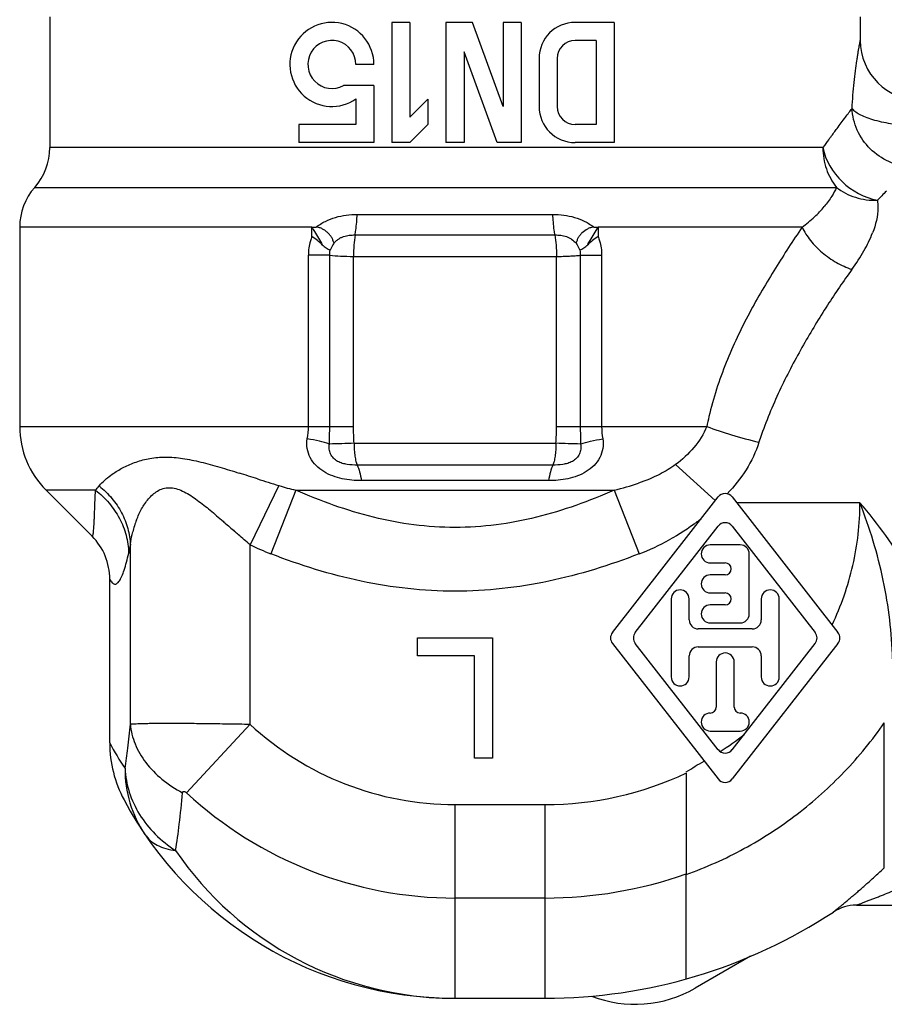
# Model space of a CAD drawing. Units: millimetres. Extents: x 0 to 297, y 0 to 210.
# Drawn here: x 163 to 192, y 90 to 123 of the extents above; entities that cross this region are included whole.
import ezdxf

# ---------------------------------------------------------------- set-up
doc = ezdxf.new("R2010")
doc.units = ezdxf.units.MM
doc.header["$LTSCALE"] = 16.335
doc.layers.get('0').update_dxf_attribs({"linetype": 'CONTINUOUS'})
for name, color, linetype in [('DN15', 7, 'CONTINUOUS'), ('E_STD', 7, 'CONTINUOUS'), ('L', 7, 'CONTINUOUS'), ('THE', 7, 'CONTINUOUS')]:
    doc.layers.add(name, color=color, linetype=linetype)

msp = doc.modelspace()

# ---------------------------------------------------------------- linework, layer by layer
at = {"color": 7, "linetype": 'Continuous'}
for p, q in [((163.73, 122.648), (163.73, 118.295)), ((190.73, 122.648), (190.73, 121.866)), ((162.73, 115.649), (162.73, 109.009)), ((172.465, 115.649), (172.604, 115.648)), ((181.857, 115.648), (181.996, 115.649)), ((163.609, 106.888), (165.144, 105.352)), ((184.93, 97.466), (184.93, 94.108)), ((189.833, 92.837), (189.834, 92.837)), ((190.602, 93.066), (195.972, 93.066)), ((187.07, 91.363), (185.23, 90.3)), ((177.23, 89.966), (180.23, 89.966))]:
    msp.add_line(p, q, dxfattribs=at)
at = {"color": 9, "linetype": 'Continuous'}
for p, q in [((190.73, 121.866), (190.73, 121.866)), ((189.483, 118.295), (163.73, 118.295)), ((163.23, 116.972), (189.937, 116.972)), ((173.973, 116.074), (180.488, 116.074)), ((172.465, 115.649), (162.73, 115.649)), ((172.465, 115.337), (172.465, 115.648)), ((181.996, 115.649), (181.996, 115.337)), ((188.79, 115.649), (181.996, 115.649)), ((173.903, 115.387), (180.558, 115.387)), ((172.347, 109.009), (172.347, 114.717)), ((173.056, 114.717), (172.347, 114.717)), ((173.056, 109.009), (173.056, 114.717)), ((173.85, 109.009), (173.85, 114.674)), ((173.85, 114.674), (180.611, 114.674)), ((180.611, 109.009), (180.611, 114.674)), ((181.404, 114.717), (181.404, 109.009)), ((181.404, 114.717), (182.114, 114.717)), ((182.114, 114.717), (182.114, 109.009)), ((162.73, 109.009), (173.85, 109.009)), ((180.611, 109.009), (185.617, 109.009)), ((173.869, 108.449), (180.592, 108.449)), ((180.488, 107.724), (173.972, 107.724)), ((171.366, 107.04), (170.402, 105.072)), ((180.344, 107.205), (174.116, 107.205)), ((165.253, 106.888), (163.609, 106.888)), ((171.926, 106.888), (171.1, 104.766)), ((171.926, 106.888), (182.534, 106.888)), ((182.534, 106.888), (183.361, 104.766)), ((166.417, 99.092), (166.417, 105.059)), ((170.402, 99.093), (170.402, 105.072)), ((170.402, 99.093), (168.288, 96.81)), ((191.53, 94.31), (191.53, 99.144)), ((177.23, 96.416), (180.23, 96.416)), ((177.23, 96.416), (177.23, 93.306)), ((180.23, 89.966), (180.23, 96.416)), ((177.23, 93.306), (180.23, 93.306)), ((189.834, 92.837), (189.833, 92.837))]:
    msp.add_line(p, q, dxfattribs=at)
at = {"color": 7, "linetype": 'Continuous'}
for centre, radius, start, end in [((192.73, 121.866), 2, 179.9999, 269.9999), ((161.73, 118.295), 2, 318.5904, 360), ((164.73, 115.649), 2, 138.5904, 180), ((165.73, 109.009), 3, 180, 225), ((180.23, 107.466), 17.5, 270, 303.2821), ((190.598, 91.672), 1.393, 122.3461, 123.2825), ((190.602, 91.666), 1.4, 90.1291, 123.2821), ((190.602, 91.674), 1.392, 90, 90.6625), ((183.23, 93.765), 4, 248.7532, 300)]:
    msp.add_arc(centre, radius, start, end, dxfattribs=at)
at = {"color": 9, "linetype": 'Continuous'}
for centre, radius, start, end in [((263.207, 45.561), 101.041, 135.12983, 135.37183), ((199.498, 106.119), 14.178, 166.8847, 168.2385), ((169.998, 109.007), 2.349, 349.9947, 0.0415), ((153.775, 108.989), 19.281, 358.3159, 0.0581), ((201.562, 108.998), 20.158, 179.9678, 181.6347), ((184.484, 109.008), 2.37, 179.9833, 189.947), ((195.054, 106.042), 8.079, 160.4753, 162.4165), ((179.101, -68.065), 176.591, 91.69778, 91.9642), ((174.596, -90.587), 199.126, 88.03823, 88.27449), ((116.968, -62.165), 177.73, 72.41764, 72.62341), ((202.686, 208.401), 106.089, 252.42763, 252.8293), ((163.422, 108.621), 2.522, 316.5607, 320.8018), ((169.748, 104.685), 3.353, 158.7724, 165.972), ((174.377, 113.21), 9.057, 243.9678, 248.7903), ((177.23, 106.466), 10.05, 227.198, 270), ((170.061, 97.576), 3.822, 179.3176, 214.261), ((180.23, 107.466), 11.05, 270, 295.2595), ((177.23, 106.466), 13.161, 227.198, 270), ((177.23, 101.228), 11.262, 214.2868, 269.9999), ((180.23, 107.466), 14.161, 270, 289.3846)]:
    msp.add_arc(centre, radius, start, end, dxfattribs=at)
for points, knots in [([(190.456, 119.603), (190.464, 119.751), (190.484, 120.04), (190.522, 120.457), (190.566, 120.838), (190.606, 121.128), (190.637, 121.335), (190.658, 121.468), (190.678, 121.583), (190.695, 121.681), (190.708, 121.754), (190.721, 121.821), (190.723, 121.837), (190.73, 121.869), (190.73, 121.866)], [0, 0, 0, 0, 0.195299, 0.38032, 0.549942, 0.699949, 0.766035, 0.825248, 0.876786, 0.91988, 0.95423, 0.979811, 0.995808, 1, 1, 1, 1]), ([(189.745, 118.65), (189.781, 118.699), (189.851, 118.794), (190.014, 119.014), (190.18, 119.237), (190.347, 119.458), (190.421, 119.557), (190.456, 119.603)], [0, 0, 0, 0, 0.15288, 0.298893, 0.688709, 0.854728, 1, 1, 1, 1]), ([(192.416, 119.018), (192.19, 119.03), (191.762, 119.076), (191.256, 119.184), (190.911, 119.301), (190.71, 119.391), (190.557, 119.488), (190.481, 119.565), (190.456, 119.604)], [0, 0, 0, 0, 0.324867, 0.616936, 0.741261, 0.847163, 0.933393, 1, 1, 1, 1]), ([(192.416, 117.657), (192.166, 117.668), (191.664, 117.788), (191.029, 118.225), (190.589, 118.855), (190.467, 119.355), (190.456, 119.604)], [0, 0, 0, 0, 0.249323, 0.501045, 0.752166, 1, 1, 1, 1]), ([(189.745, 118.65), (189.724, 118.622), (189.636, 118.503), (189.549, 118.385), (189.483, 118.295)], [0, 0, 0, 0, 0.241525, 1, 1, 1, 1]), ([(189.483, 118.295), (189.482, 118.174), (189.503, 117.934), (189.59, 117.585), (189.734, 117.26), (189.865, 117.064), (189.937, 116.972)], [0, 0, 0, 0, 0.253251, 0.505183, 0.754752, 1, 1, 1, 1]), ([(189.483, 118.295), (189.572, 117.87), (190.049, 117.069), (190.865, 116.627), (191.298, 116.542)], [0, 0, 0, 0, 0.49529, 1, 1, 1, 1]), ([(189.937, 116.972), (189.894, 116.868), (189.772, 116.646), (189.621, 116.443), (189.532, 116.335)], [0, 0, 0, 0, 0.444695, 1, 1, 1, 1]), ([(189.937, 116.972), (190.123, 116.825), (190.563, 116.599), (191.052, 116.535), (191.298, 116.542)], [0, 0, 0, 0, 0.490513, 1, 1, 1, 1]), ([(191.298, 116.542), (191.311, 116.461), (191.335, 116.092), (191.243, 115.723), (191.139, 115.457)], [0, 0, 0, 0, 0.223964, 1, 1, 1, 1]), ([(188.79, 115.649), (188.935, 115.755), (189.196, 115.969), (189.431, 116.213), (189.532, 116.335)], [0, 0, 0, 0, 0.531679, 1, 1, 1, 1]), ([(172.604, 115.648), (172.699, 115.722), (172.907, 115.851), (173.248, 115.984), (173.606, 116.058), (173.849, 116.074), (173.971, 116.074)], [0, 0, 0, 0, 0.249125, 0.499356, 0.749744, 1, 1, 1, 1]), ([(173.903, 115.387), (173.911, 115.44), (173.945, 115.668), (173.964, 115.897), (173.973, 116.074)], [0, 0, 0, 0, 0.231883, 1, 1, 1, 1]), ([(180.558, 115.387), (180.549, 115.44), (180.516, 115.668), (180.497, 115.897), (180.488, 116.074)], [0, 0, 0, 0, 0.231861, 1, 1, 1, 1]), ([(180.49, 116.074), (180.611, 116.074), (180.855, 116.058), (181.213, 115.984), (181.554, 115.851), (181.761, 115.722), (181.857, 115.648)], [0, 0, 0, 0, 0.250248, 0.500637, 0.750872, 1, 1, 1, 1]), ([(172.465, 115.648), (172.495, 115.599), (172.612, 115.406), (172.726, 115.21), (172.81, 115.064)], [0, 0, 0, 0, 0.254625, 1, 1, 1, 1]), ([(181.65, 115.064), (181.678, 115.112), (181.791, 115.308), (181.907, 115.503), (181.996, 115.649)], [0, 0, 0, 0, 0.244481, 1, 1, 1, 1]), ([(188.79, 115.649), (188.491, 115.198), (187.875, 114.263), (186.999, 112.773), (186.218, 111.131), (185.833, 109.949), (185.69, 109.336)], [0, 0, 0, 0, 0.229814, 0.475016, 0.732828, 1, 1, 1, 1]), ([(188.79, 115.649), (188.866, 115.491), (189.065, 115.184), (189.455, 114.786), (189.924, 114.459), (190.273, 114.3), (190.453, 114.24)], [0, 0, 0, 0, 0.235439, 0.487242, 0.745737, 1, 1, 1, 1]), ([(190.453, 114.24), (190.598, 114.438), (190.854, 114.83), (191.059, 115.251), (191.139, 115.457)], [0, 0, 0, 0, 0.52645, 1, 1, 1, 1]), ([(172.465, 115.337), (172.445, 115.288), (172.376, 115.089), (172.346, 114.877), (172.347, 114.719)], [0, 0, 0, 0, 0.249478, 1, 1, 1, 1]), ([(173.2, 115.116), (173.188, 115.097), (173.14, 115.022), (173.099, 114.944), (173.072, 114.884)], [0, 0, 0, 0, 0.252591, 1, 1, 1, 1]), ([(173.202, 115.117), (173.223, 115.142), (173.268, 115.189), (173.345, 115.25), (173.429, 115.3), (173.549, 115.348), (173.709, 115.381), (173.838, 115.387), (173.903, 115.387)], [0, 0, 0, 0, 0.125929, 0.251852, 0.377112, 0.501768, 0.750055, 1, 1, 1, 1]), ([(173.903, 115.387), (173.884, 115.275), (173.858, 115.038), (173.85, 114.799), (173.85, 114.674)], [0, 0, 0, 0, 0.47511, 1, 1, 1, 1]), ([(180.558, 115.387), (180.623, 115.387), (180.753, 115.381), (180.912, 115.348), (181.033, 115.299), (181.145, 115.233), (181.219, 115.165), (181.261, 115.115)], [0, 0, 0, 0, 0.250072, 0.498493, 0.623223, 0.74856, 1, 1, 1, 1]), ([(180.558, 115.387), (180.576, 115.275), (180.602, 115.038), (180.611, 114.799), (180.611, 114.674)], [0, 0, 0, 0, 0.475111, 1, 1, 1, 1]), ([(181.261, 115.115), (181.273, 115.097), (181.32, 115.022), (181.361, 114.944), (181.388, 114.883)], [0, 0, 0, 0, 0.252599, 1, 1, 1, 1]), ([(181.996, 115.337), (182.015, 115.288), (182.084, 115.089), (182.114, 114.876), (182.114, 114.718)], [0, 0, 0, 0, 0.249477, 1, 1, 1, 1]), ([(173.056, 114.717), (173.175, 114.7), (173.44, 114.68), (173.705, 114.674), (173.85, 114.674)], [0, 0, 0, 0, 0.452889, 1, 1, 1, 1]), ([(180.611, 114.674), (180.685, 114.674), (180.83, 114.676), (181.039, 114.683), (181.229, 114.697), (181.349, 114.706), (181.404, 114.714)], [0, 0, 0, 0, 0.282261, 0.547155, 0.788314, 1, 1, 1, 1]), ([(190.453, 114.24), (190.168, 113.851), (189.607, 113.026), (188.952, 111.946), (188.446, 111.021), (187.952, 110.039), (187.627, 109.27), (187.44, 108.742)], [0, 0, 0, 0, 0.230061, 0.47525, 0.60268, 0.73287, 1, 1, 1, 1]), ([(185.617, 109.009), (185.512, 108.755), (185.212, 108.279), (184.799, 107.903), (184.575, 107.738)], [0, 0, 0, 0, 0.496858, 1, 1, 1, 1]), ([(185.617, 109.009), (185.888, 108.907), (186.462, 108.716), (187.046, 108.557), (187.353, 108.483)], [0, 0, 0, 0, 0.4779, 1, 1, 1, 1]), ([(174.116, 107.205), (174.008, 107.205), (173.792, 107.215), (173.469, 107.263), (173.152, 107.352), (172.852, 107.494), (172.591, 107.697), (172.393, 107.962), (172.289, 108.274), (172.292, 108.493), (172.311, 108.599)], [0, 0, 0, 0, 0.123974, 0.249136, 0.375305, 0.501878, 0.627923, 0.752767, 0.876549, 1, 1, 1, 1]), ([(173.048, 108.423), (172.939, 108.459), (172.694, 108.525), (172.446, 108.575), (172.311, 108.599)], [0, 0, 0, 0, 0.456133, 1, 1, 1, 1]), ([(182.15, 108.599), (182.168, 108.493), (182.171, 108.274), (182.067, 107.962), (181.87, 107.697), (181.608, 107.494), (181.309, 107.352), (180.992, 107.263), (180.669, 107.215), (180.452, 107.205), (180.344, 107.205)], [0, 0, 0, 0, 0.123439, 0.247208, 0.372039, 0.498065, 0.624616, 0.750776, 0.875998, 1, 1, 1, 1]), ([(181.412, 108.422), (181.522, 108.459), (181.766, 108.525), (182.014, 108.575), (182.15, 108.599)], [0, 0, 0, 0, 0.456132, 1, 1, 1, 1]), ([(173.972, 107.724), (173.861, 107.724), (173.694, 107.732), (173.474, 107.777), (173.315, 107.84), (173.177, 107.946), (173.08, 108.09), (173.035, 108.254), (173.038, 108.368), (173.048, 108.423)], [0, 0, 0, 0, 0.24739, 0.371243, 0.497514, 0.62536, 0.751744, 0.876247, 1, 1, 1, 1]), ([(173.869, 108.449), (173.869, 108.374), (173.873, 108.23), (173.893, 108.029), (173.923, 107.861), (173.954, 107.763), (173.972, 107.724)], [0, 0, 0, 0, 0.304195, 0.585357, 0.822661, 1, 1, 1, 1]), ([(180.592, 108.449), (180.592, 108.374), (180.587, 108.23), (180.568, 108.029), (180.537, 107.861), (180.507, 107.763), (180.488, 107.724)], [0, 0, 0, 0, 0.304195, 0.585357, 0.822661, 1, 1, 1, 1]), ([(181.412, 108.422), (181.422, 108.368), (181.425, 108.254), (181.38, 108.09), (181.284, 107.946), (181.145, 107.84), (180.986, 107.777), (180.767, 107.732), (180.599, 107.724), (180.488, 107.724)], [0, 0, 0, 0, 0.123712, 0.2482, 0.37459, 0.502403, 0.628687, 0.752559, 1, 1, 1, 1]), ([(165.862, 107.454), (165.971, 107.527), (166.211, 107.667), (166.614, 107.839), (167.08, 107.962), (167.605, 108.005), (168.174, 107.954), (168.775, 107.828), (169.403, 107.653), (169.83, 107.522), (170.048, 107.454)], [0, 0, 0, 0, 0.090533, 0.190808, 0.300657, 0.420629, 0.551528, 0.692893, 0.843005, 1, 1, 1, 1]), ([(173.972, 107.724), (174.006, 107.653), (174.063, 107.481), (174.099, 107.305), (174.116, 107.205)], [0, 0, 0, 0, 0.433204, 1, 1, 1, 1]), ([(180.488, 107.724), (180.454, 107.653), (180.398, 107.481), (180.361, 107.305), (180.344, 107.205)], [0, 0, 0, 0, 0.433236, 1, 1, 1, 1]), ([(165.376, 107.028), (165.392, 107.047), (165.46, 107.126), (165.536, 107.199), (165.597, 107.252)], [0, 0, 0, 0, 0.235614, 1, 1, 1, 1]), ([(165.597, 107.252), (165.617, 107.269), (165.702, 107.341), (165.791, 107.407), (165.862, 107.454)], [0, 0, 0, 0, 0.238558, 1, 1, 1, 1]), ([(165.376, 107.028), (165.53, 106.905), (165.812, 106.632), (166.138, 106.149), (166.35, 105.618), (166.409, 105.244), (166.417, 105.059)], [0, 0, 0, 0, 0.257583, 0.509701, 0.756743, 1, 1, 1, 1]), ([(166.622, 105.899), (166.671, 106.024), (166.784, 106.268), (166.97, 106.55), (167.156, 106.744), (167.317, 106.866), (167.503, 106.951), (167.713, 106.98), (167.935, 106.947), (168.157, 106.863), (168.377, 106.742), (168.671, 106.545), (169.029, 106.262), (169.309, 106.022), (169.451, 105.899)], [0, 0, 0, 0, 0.1087, 0.218004, 0.272467, 0.326633, 0.380978, 0.437007, 0.496743, 0.561014, 0.629185, 0.700228, 0.847856, 1, 1, 1, 1]), ([(165.253, 106.888), (165.418, 106.761), (165.721, 106.475), (166.07, 105.963), (166.296, 105.394), (166.356, 104.993), (166.363, 104.793)], [0, 0, 0, 0, 0.255166, 0.506622, 0.754601, 1, 1, 1, 1]), ([(182.534, 106.888), (182.116, 106.704), (181.267, 106.364), (179.953, 105.964), (178.603, 105.705), (177.23, 105.615), (175.858, 105.705), (174.508, 105.964), (173.194, 106.364), (172.344, 106.704), (171.926, 106.888)], [0, 0, 0, 0, 0.124958, 0.249944, 0.374961, 0.5, 0.625039, 0.750056, 0.875042, 1, 1, 1, 1]), ([(193.36, 101.739), (193.242, 102.161), (192.943, 103.003), (192.137, 104.635), (191.328, 105.769), (190.718, 106.466)], [0, 0, 0, 0, 0.240873, 0.49039, 1, 1, 1, 1]), ([(191.806, 101.268), (191.796, 101.703), (191.729, 102.582), (191.437, 104.336), (191.049, 105.631), (190.718, 106.466)], [0, 0, 0, 0, 0.244682, 0.494548, 1, 1, 1, 1]), ([(169.451, 105.899), (169.487, 105.867), (169.634, 105.74), (169.78, 105.612), (169.89, 105.516)], [0, 0, 0, 0, 0.248803, 1, 1, 1, 1]), ([(166.417, 105.059), (166.421, 105.095), (166.439, 105.243), (166.468, 105.389), (166.495, 105.498)], [0, 0, 0, 0, 0.24595, 1, 1, 1, 1]), ([(170.402, 105.072), (170.273, 105.182), (170.102, 105.33), (169.932, 105.479), (169.89, 105.516)], [0, 0, 0, 0, 0.750513, 1, 1, 1, 1]), ([(166.363, 104.793), (166.367, 104.813), (166.387, 104.902), (166.404, 104.99), (166.417, 105.059)], [0, 0, 0, 0, 0.232891, 1, 1, 1, 1]), ([(183.361, 104.766), (182.384, 104.386), (180.875, 103.915), (178.803, 103.581), (177.23, 103.495), (175.657, 103.581), (173.585, 103.915), (172.076, 104.386), (171.1, 104.766)], [0, 0, 0, 0, 0.249915, 0.374961, 0.5, 0.625039, 0.750085, 1, 1, 1, 1]), ([(166.239, 97.622), (166.275, 97.845), (166.341, 98.334), (166.392, 98.825), (166.417, 99.092)], [0, 0, 0, 0, 0.4577, 1, 1, 1, 1]), ([(166.417, 99.092), (166.423, 99.095), (166.44, 99.099), (166.484, 99.105), (166.56, 99.109), (166.676, 99.113), (166.824, 99.118), (167.003, 99.122), (167.211, 99.125), (167.446, 99.128), (167.809, 99.129), (168.314, 99.126), (168.969, 99.117), (169.673, 99.109), (170.156, 99.102), (170.402, 99.093)], [0, 0, 0, 0, 0.005344, 0.012693, 0.033613, 0.062811, 0.100045, 0.145006, 0.197314, 0.256508, 0.322094, 0.470126, 0.63631, 0.815005, 1, 1, 1, 1]), ([(166.417, 99.092), (166.435, 98.868), (166.548, 98.41), (166.918, 97.782), (167.465, 97.23), (167.914, 96.938), (168.158, 96.809)], [0, 0, 0, 0, 0.225794, 0.465525, 0.723574, 1, 1, 1, 1]), ([(184.93, 94.085), (185.592, 94.323), (186.882, 94.902), (188.66, 96.055), (190.238, 97.468), (191.131, 98.565), (191.53, 99.144)], [0, 0, 0, 0, 0.250036, 0.500053, 0.750044, 1, 1, 1, 1]), ([(166.239, 97.622), (166.252, 97.356), (166.35, 96.818), (166.699, 96.066), (167.23, 95.4), (167.681, 95.04), (167.925, 94.884)], [0, 0, 0, 0, 0.239744, 0.485514, 0.738948, 1, 1, 1, 1]), ([(167.925, 94.884), (167.972, 95.176), (168.058, 95.817), (168.125, 96.46), (168.158, 96.809)], [0, 0, 0, 0, 0.457699, 1, 1, 1, 1]), ([(168.158, 96.809), (168.159, 96.821), (168.163, 96.839), (168.181, 96.855), (168.201, 96.859), (168.223, 96.854), (168.254, 96.839), (168.275, 96.823), (168.288, 96.81)], [0, 0, 0, 0, 0.202459, 0.298964, 0.40654, 0.535834, 0.683443, 1, 1, 1, 1]), ([(166.902, 95.425), (166.953, 95.35), (167.077, 95.211), (167.317, 95.051), (167.604, 94.938), (167.815, 94.898), (167.925, 94.884)], [0, 0, 0, 0, 0.226546, 0.463312, 0.719262, 1, 1, 1, 1]), ([(189.833, 92.837), (189.833, 92.837), (189.835, 92.838), (189.836, 92.839), (189.84, 92.842), (189.847, 92.848), (189.86, 92.859), (189.879, 92.875), (189.903, 92.895), (189.933, 92.918), (189.966, 92.946), (190.02, 92.99), (190.095, 93.051), (190.194, 93.133), (190.304, 93.225), (190.422, 93.325), (190.547, 93.431), (190.724, 93.584), (190.956, 93.787), (191.241, 94.043), (191.433, 94.22), (191.53, 94.31)], [0, 0, 0, 0, 0.000329, 0.001486, 0.003467, 0.006264, 0.014266, 0.025396, 0.03949, 0.05637, 0.075858, 0.097764, 0.148051, 0.205768, 0.269673, 0.3387, 0.412015, 0.488901, 0.651277, 0.822462, 1, 1, 1, 1]), ([(190.602, 93.066), (190.601, 93.066), (190.605, 93.068), (190.607, 93.069), (190.616, 93.072), (190.63, 93.077), (190.656, 93.087), (190.691, 93.1), (190.733, 93.116), (190.798, 93.141), (190.887, 93.174), (191, 93.218), (191.119, 93.264), (191.243, 93.312), (191.414, 93.379), (191.631, 93.466), (191.896, 93.574), (192.165, 93.686), (192.344, 93.763), (192.434, 93.801)], [0, 0, 0, 0, 0.000694, 0.003087, 0.007083, 0.012584, 0.027673, 0.047298, 0.070334, 0.09593, 0.152783, 0.214626, 0.279816, 0.347295, 0.416482, 0.558404, 0.703598, 0.851022, 1, 1, 1, 1])]:
    msp.add_open_spline(points, degree=3, knots=knots, dxfattribs=at)
at = {"color": 7, "linetype": 'Continuous'}
for points, knots in [([(173.202, 115.117), (173.194, 115.132), (173.18, 115.161), (173.167, 115.209), (173.148, 115.256), (173.116, 115.316), (173.066, 115.386), (172.995, 115.462), (172.912, 115.53), (172.819, 115.589), (172.716, 115.633), (172.641, 115.648), (172.604, 115.648)], [0, 0, 0, 0, 0.056386, 0.115953, 0.17564, 0.23524, 0.355571, 0.47878, 0.605205, 0.73461, 0.866475, 1, 1, 1, 1]), ([(181.857, 115.648), (181.819, 115.648), (181.744, 115.633), (181.609, 115.574), (181.49, 115.489), (181.405, 115.398), (181.363, 115.343), (181.336, 115.301), (181.312, 115.256), (181.293, 115.209), (181.281, 115.16), (181.264, 115.131), (181.261, 115.115)], [0, 0, 0, 0, 0.133471, 0.265281, 0.520431, 0.643577, 0.704043, 0.763921, 0.823453, 0.883127, 0.942594, 1, 1, 1, 1]), ([(172.81, 115.064), (172.758, 115.113), (172.645, 115.206), (172.526, 115.293), (172.465, 115.337)], [0, 0, 0, 0, 0.486582, 1, 1, 1, 1]), ([(181.996, 115.337), (181.934, 115.293), (181.816, 115.206), (181.702, 115.113), (181.65, 115.064)], [0, 0, 0, 0, 0.51342, 1, 1, 1, 1]), ([(172.811, 115.064), (172.832, 115.045), (172.874, 115.008), (172.941, 114.959), (173.006, 114.918), (173.05, 114.893), (173.072, 114.884)], [0, 0, 0, 0, 0.272227, 0.529996, 0.773569, 1, 1, 1, 1]), ([(181.388, 114.883), (181.411, 114.892), (181.454, 114.917), (181.52, 114.959), (181.586, 115.007), (181.629, 115.045), (181.65, 115.064)], [0, 0, 0, 0, 0.226462, 0.470104, 0.727833, 1, 1, 1, 1])]:
    msp.add_open_spline(points, degree=3, knots=knots, dxfattribs=at)
at = {"color": 9, "linetype": 'Continuous'}
for points in [[(173.056, 114.717), (173.054, 114.773), (173.059, 114.83), (173.072, 114.884)], [(181.388, 114.883), (181.401, 114.829), (181.407, 114.773), (181.404, 114.717)], [(173.869, 108.449), (173.858, 108.635), (173.85, 108.822), (173.85, 109.009)], [(180.592, 108.449), (180.603, 108.635), (180.611, 108.822), (180.611, 109.009)], [(184.575, 107.738), (184.414, 107.619), (184.241, 107.516), (184.063, 107.425)], [(184.063, 107.425), (183.83, 107.305), (183.586, 107.206), (183.338, 107.12)], [(171.366, 107.04), (171.551, 106.983), (171.738, 106.933), (171.926, 106.888)], [(182.534, 106.888), (182.806, 106.953), (183.075, 107.029), (183.338, 107.12)], [(185.302, 105.841), (185.009, 105.612), (184.694, 105.409), (184.368, 105.231)], [(183.361, 104.766), (183.705, 104.9), (184.043, 105.054), (184.368, 105.231)]]:
    msp.add_open_spline(points, degree=3, dxfattribs=at)
at = {"layer": 'DN15', "color": 7, "linetype": 'Continuous'}
for p, q in [((175.13, 122.466), (175.13, 118.466)), ((175.73, 122.466), (175.13, 122.466)), ((175.73, 122.466), (175.73, 119.315)), ((176.93, 122.466), (176.93, 118.466)), ((177.813, 122.466), (176.93, 122.466)), ((178.83, 119.671), (177.813, 122.466)), ((178.83, 122.466), (178.83, 119.671)), ((179.43, 122.466), (178.83, 122.466)), ((179.43, 122.466), (179.43, 118.466)), ((182.53, 122.466), (181.23, 122.466)), ((182.53, 122.466), (182.53, 118.466)), ((181.93, 121.866), (181.23, 121.866)), ((181.93, 121.866), (181.93, 119.066)), ((177.53, 121.488), (177.53, 118.466)), ((178.63, 118.466), (177.53, 121.488)), ((174.53, 121.066), (173.93, 121.066)), ((180.03, 121.266), (180.03, 119.666)), ((180.63, 121.266), (180.63, 119.666)), ((174.53, 120.366), (173.518, 120.366)), ((174.53, 120.366), (174.53, 118.466)), ((173.93, 119.917), (173.93, 119.066)), ((176.33, 119.915), (175.73, 119.315)), ((176.33, 119.915), (176.33, 119.066)), ((172.03, 119.066), (172.03, 118.466)), ((173.93, 119.066), (172.03, 119.066)), ((176.33, 119.066), (175.73, 118.466)), ((181.93, 119.066), (181.23, 119.066)), ((174.53, 118.466), (172.03, 118.466)), ((175.73, 118.466), (175.13, 118.466)), ((177.53, 118.466), (176.93, 118.466)), ((179.43, 118.466), (178.63, 118.466)), ((182.53, 118.466), (181.23, 118.466))]:
    msp.add_line(p, q, dxfattribs=at)
for centre, radius, start, end in [((173.13, 121.066), 1.4, 0, 304.8499), ((181.23, 121.266), 1.2, 90, 180), ((173.13, 121.066), 0.8, 0, 298.955), ((181.23, 121.266), 0.6, 90, 180), ((181.23, 119.666), 1.2, 180, 270), ((181.23, 119.666), 0.6, 180, 270)]:
    msp.add_arc(centre, radius, start, end, dxfattribs=at)
at = {"layer": 'E_STD', "color": 7, "linetype": 'Continuous'}
for p, q in [((165.73, 98.469), (165.73, 103.925)), ((184.93, 90.609), (184.93, 94.108))]:
    msp.add_line(p, q, dxfattribs=at)
at = {"layer": 'E_STD', "color": 9, "linetype": 'Continuous'}
msp.add_line((177.23, 93.306), (177.23, 89.966), dxfattribs=at)
msp.add_arc((173.332, 102.458), 8.584, 207.6876, 214.2928, dxfattribs=at)
at = {"layer": 'E_STD', "color": 7, "linetype": 'Continuous'}
for centre, radius, start, end in [((169.751, 98.471), 4.021, 180.029, 208.1372), ((177.23, 102.466), 12.5, 208.1168, 270)]:
    msp.add_arc(centre, radius, start, end, dxfattribs=at)
at = {"layer": 'E_STD', "color": 9, "linetype": 'Continuous'}
for points, knots in [([(165.144, 105.352), (165.145, 105.351), (165.148, 105.349), (165.154, 105.351), (165.158, 105.356), (165.163, 105.365), (165.167, 105.377), (165.173, 105.4), (165.18, 105.438), (165.188, 105.495), (165.195, 105.565), (165.201, 105.649), (165.208, 105.746), (165.213, 105.855), (165.221, 106.022), (165.23, 106.255), (165.241, 106.56), (165.249, 106.775), (165.253, 106.888)], [0, 0, 0, 0, 0.003319, 0.006277, 0.01044, 0.016513, 0.024732, 0.035196, 0.062975, 0.099819, 0.145534, 0.199844, 0.262325, 0.332525, 0.409976, 0.584664, 0.782486, 1, 1, 1, 1]), ([(165.73, 103.925), (165.742, 103.901), (165.766, 103.859), (165.813, 103.797), (165.872, 103.754), (165.933, 103.758), (165.975, 103.78), (166.015, 103.818), (166.055, 103.871), (166.094, 103.939), (166.15, 104.057), (166.217, 104.241), (166.292, 104.5), (166.339, 104.69), (166.363, 104.793)], [0, 0, 0, 0, 0.055736, 0.10115, 0.167008, 0.19539, 0.226823, 0.264804, 0.311083, 0.36638, 0.430904, 0.587142, 0.777857, 1, 1, 1, 1])]:
    msp.add_open_spline(points, degree=3, knots=knots, dxfattribs=at)
at = {"layer": 'E_STD', "color": 7, "linetype": 'Continuous'}
msp.add_open_spline([(165.73, 103.925), (165.73, 104.187), (165.629, 104.717), (165.33, 105.167), (165.144, 105.352)], degree=3, knots=[0, 0, 0, 0, 0.500072, 1, 1, 1, 1], dxfattribs=at)
at = {"layer": 'L', "color": 7, "linetype": 'Continuous'}
for p, q in [((175.98, 101.966), (178.48, 101.966)), ((175.98, 101.366), (175.98, 101.966)), ((178.48, 101.966), (178.48, 97.966)), ((177.88, 101.366), (175.98, 101.366)), ((177.88, 97.966), (177.88, 101.366)), ((178.48, 97.966), (177.88, 97.966))]:
    msp.add_line(p, q, dxfattribs=at)
at = {"layer": 'THE', "color": 9, "linetype": 'Continuous'}
for p, q in [((185.897, 106.54), (184.575, 107.738)), ((190.718, 106.466), (186.62, 106.466))]:
    msp.add_line(p, q, dxfattribs=at)
at = {"layer": 'THE', "color": 7, "linetype": 'Continuous'}
for p, q in [((182.474, 102.151), (185.994, 106.663)), ((186.467, 106.663), (189.986, 102.151)), ((183.235, 102.151), (185.994, 105.687)), ((186.467, 105.687), (189.225, 102.151)), ((186.73, 105.066), (185.73, 105.066)), ((187.03, 102.766), (187.03, 104.766)), ((185.73, 104.466), (186.23, 104.466)), ((186.23, 104.066), (185.73, 104.066)), ((185.73, 103.466), (186.23, 103.466)), ((184.43, 103.266), (184.43, 100.666)), ((185.03, 102.566), (185.03, 103.266)), ((186.23, 103.066), (185.73, 103.066)), ((187.43, 103.266), (187.43, 102.566)), ((188.03, 100.666), (188.03, 103.266)), ((185.73, 102.466), (186.73, 102.466)), ((187.13, 102.266), (185.33, 102.266)), ((182.474, 101.782), (185.994, 97.269)), ((185.994, 98.245), (183.235, 101.782)), ((185.33, 101.666), (187.13, 101.666)), ((186.467, 98.245), (189.225, 101.782)), ((189.986, 101.782), (186.467, 97.269)), ((185.03, 100.666), (185.03, 101.366)), ((187.43, 101.366), (187.43, 100.666)), ((185.93, 101.166), (185.93, 99.666)), ((186.53, 99.666), (186.53, 101.166)), ((185.73, 98.866), (186.73, 98.866))]:
    msp.add_line(p, q, dxfattribs=at)
for centre, radius, start, end in [((186.23, 106.478), 0.3, 37.9542, 142.0458), ((186.23, 105.503), 0.3, 37.9542, 142.0458), ((185.73, 104.766), 0.3, 90, 270), ((186.73, 104.766), 0.3, 0, 90), ((186.23, 104.266), 0.2, 270, 90), ((185.73, 103.766), 0.3, 90, 270), ((184.73, 103.266), 0.3, 0, 180), ((186.23, 103.266), 0.2, 270, 90), ((187.73, 103.266), 0.3, 0, 180), ((185.73, 102.766), 0.3, 90, 270), ((186.73, 102.766), 0.3, 270, 360), ((185.33, 102.566), 0.3, 180, 270), ((187.13, 102.566), 0.3, 270, 360), ((182.711, 101.966), 0.3, 142.0458, 217.9542), ((183.472, 101.966), 0.3, 142.0458, 217.9542), ((188.989, 101.966), 0.3, 322.0458, 37.9542), ((189.75, 101.966), 0.3, 322.0458, 37.9542), ((185.33, 101.366), 0.3, 90, 180), ((187.13, 101.366), 0.3, 0, 90), ((186.23, 101.166), 0.3, 0, 180), ((184.73, 100.666), 0.3, 180, 360), ((187.73, 100.666), 0.3, 180, 360), ((185.73, 99.166), 0.3, 90, 270), ((185.73, 99.666), 0.2, 270, 360), ((186.73, 99.666), 0.2, 180, 270), ((186.73, 99.166), 0.3, 270, 90), ((186.23, 98.43), 0.3, 217.9542, 322.0458), ((186.23, 97.454), 0.3, 217.9542, 322.0458)]:
    msp.add_arc(centre, radius, start, end, dxfattribs=at)
at = {"layer": 'THE', "color": 9, "linetype": 'Continuous'}
for centre, radius, start, end in [((181.685, 110.466), 5.872, 308.0302, 309.7237), ((180.312, 107.08), 10.595, 302.8698, 308.2005)]:
    msp.add_arc(centre, radius, start, end, dxfattribs=at)
for points, knots in [([(187.353, 108.483), (187.251, 108.162), (186.959, 107.545), (186.535, 107.013), (186.299, 106.77)], [0, 0, 0, 0, 0.498166, 1, 1, 1, 1]), ([(189.791, 102.401), (190.091, 103.033), (190.558, 104.364), (190.718, 105.767), (190.718, 106.466)], [0, 0, 0, 0, 0.500036, 1, 1, 1, 1]), ([(184.93, 97.505), (185.035, 97.556), (185.218, 97.706), (185.431, 97.803), (185.533, 97.861)], [0, 0, 0, 0, 0.500003, 1, 1, 1, 1])]:
    msp.add_open_spline(points, degree=3, knots=knots, dxfattribs=at)

doc.saveas('drawing.dxf')
